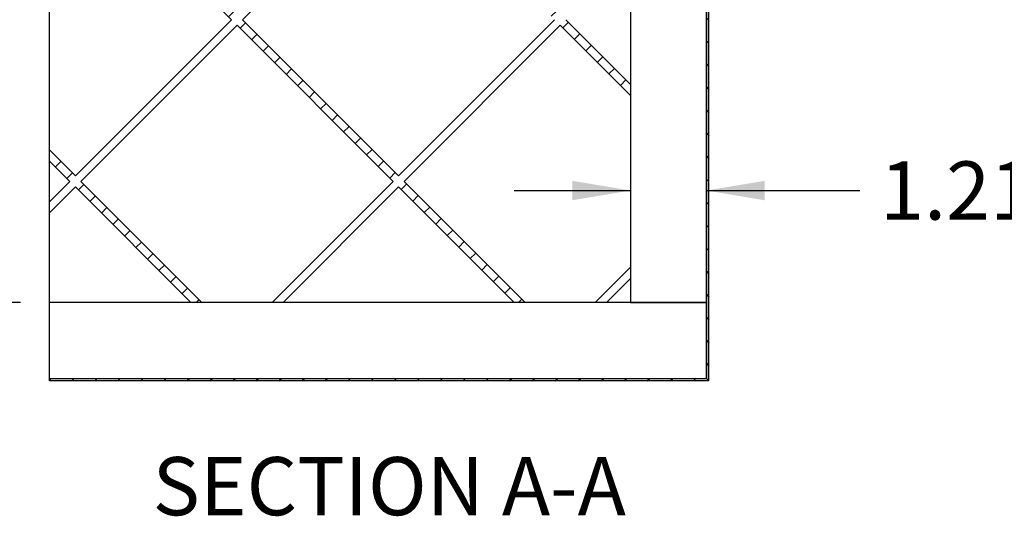
# Model space of a CAD drawing. Units: inches. Extents: x 0 to 33, y 0 to 21.6.
# Drawn here: x 25.2 to 29.4, y 13 to 15.1 of the extents above; entities that cross this region are included whole.
import ezdxf
from ezdxf.enums import TextEntityAlignment as Align

# ---------------------------------------------------------------- set-up
doc = ezdxf.new("R2010")
doc.units = ezdxf.units.IN
doc.header["$MEASUREMENT"] = 0
for name, color, linetype in [('Default', 7, 'Continuous'), ('DOOR_CORE', 7, 'Continuous'), ('E1', 7, 'Continuous'), ('E2', 7, 'Continuous'), ('HDF', 7, 'Continuous'), ('PINE1', 7, 'Continuous'), ('PINE2', 7, 'Continuous')]:
    doc.layers.add(name, color=color, linetype=linetype)
doc.styles.add('SEACAD_Arial', font='arial.ttf')
doc.dimstyles.new('ANSI_(in)', dxfattribs={"dimtxt": 0.25, "dimasz": 0.25, "dimexe": 0.125, "dimexo": 0.125, "dimgap": 0.0625, "dimtad": 0, "dimtih": 1, "dimtoh": 1, "dimlfac": 1.818182, "dimzin": 0, "dimdsep": 46, "dimtxsty": 'SEACAD_Arial', "dimblk1": '_SE_FILLED', "dimblk2": '_SE_FILLED', "dimsah": 1, "dimcen": 0.125, "dimadec": 0, "dimazin": 0, "dimtfac": 0.8, "dimtdec": 3, "dimtofl": 0, "dimtmove": 0, "dimatfit": 3, "dimfxl": 1, "dimtolj": 1, "dimtzin": 0, "dimarcsym": 0})

# ---------------------------------------------------------------- blocks, each defined once
blk = doc.blocks.new('SE7')
at = {"layer": 'DOOR_CORE', "linetype": 'Continuous'}
h = blk.add_hatch(dxfattribs=at)
h.set_pattern_fill('LINE', scale=0.56, angle=225, style=0)
h.paths.add_polyline_path([(25.4173, 14.4035), (25.33, 14.3162), (25.33, 14.2685), (25.4411, 14.3796), (25.9374, 13.8834), (25.9851, 13.8834), (25.465, 14.4035), (26.136, 15.0745), (26.807, 14.4035), (26.2868, 13.8834), (26.3345, 13.8834), (26.8308, 14.3796), (27.3271, 13.8834), (27.3748, 13.8834), (26.8547, 14.4035), (27.5257, 15.0745), (27.8275, 14.7727), (27.8275, 14.8204), (27.5495, 15.0984), (27.8275, 15.3763), (27.8275, 15.424), (27.5257, 15.1222), (26.8547, 15.7932), (27.3748, 16.3134), (27.3271, 16.3134), (26.8308, 15.8171), (26.3345, 16.3134), (26.2868, 16.3134), (26.807, 15.7932), (26.136, 15.1222), (25.465, 15.7932), (25.9851, 16.3134), (25.9374, 16.3134), (25.4411, 15.8171), (25.33, 15.9282), (25.33, 15.8805), (25.4173, 15.7932), (25.33, 15.7059), (25.33, 15.6582), (25.4411, 15.7693), (26.1121, 15.0984), (25.4411, 14.4274), (25.33, 14.5385), (25.33, 14.4908)])
h.paths.add_polyline_path([(27.5018, 15.0984), (26.8308, 15.7693), (26.1598, 15.0984), (26.8308, 14.4274)])
h = blk.add_hatch(dxfattribs=at)
h.set_pattern_fill('LINE', scale=0.56, angle=225, style=0)
h.paths.add_polyline_path([(27.8275, 14.0343), (27.6765, 13.8834), (27.7242, 13.8834), (27.8275, 13.9866)])
at = {"layer": 'E1', "linetype": 'Continuous'}
h = blk.add_hatch(dxfattribs=at)
h.set_pattern_fill('LINE', scale=0.56, angle=225, style=0)
h.paths.add_polyline_path([(25.33, 13.5567), (25.33, 13.5459), (28.165, 13.5459), (28.1542, 13.5567)])
at = {"layer": 'E2', "linetype": 'Continuous'}
h = blk.add_hatch(dxfattribs=at)
h.set_pattern_fill('LINE', scale=0.56, angle=135, style=0)
h.paths.add_polyline_path([(28.165, 13.5459), (28.165, 16.6509), (28.1542, 16.6401), (28.1542, 13.5567)])
at = {"layer": 'DOOR_CORE', "color": 7, "linetype": 'Continuous'}
for p, q in [((25.4411, 15.7693), (26.1121, 15.0984)), ((26.1598, 15.0984), (26.8308, 15.7693)), ((26.1121, 15.0984), (25.4411, 14.4274)), ((25.465, 14.4035), (26.136, 15.0745)), ((26.136, 15.0745), (26.807, 14.4035)), ((26.8308, 14.4274), (26.1598, 15.0984)), ((27.5018, 15.0984), (26.8308, 14.4274)), ((26.8547, 14.4035), (27.5257, 15.0745)), ((27.5257, 15.0745), (27.8275, 14.7727)), ((27.8275, 14.8204), (27.5495, 15.0984)), ((27.8275, 14.8204), (27.8275, 14.7727)), ((25.4411, 14.4274), (25.33, 14.5385)), ((25.33, 14.4908), (25.33, 14.5385)), ((25.33, 14.4908), (25.4173, 14.4035)), ((25.4173, 14.4035), (25.33, 14.3162)), ((25.9851, 13.8834), (25.465, 14.4035)), ((26.807, 14.4035), (26.2868, 13.8834)), ((27.3748, 13.8834), (26.8547, 14.4035)), ((25.33, 14.2685), (25.4411, 14.3796)), ((25.4411, 14.3796), (25.9374, 13.8834)), ((26.3345, 13.8834), (26.8308, 14.3796)), ((26.8308, 14.3796), (27.3271, 13.8834)), ((25.33, 14.2685), (25.33, 14.3162)), ((27.8275, 14.0343), (27.6765, 13.8834)), ((27.8275, 14.0343), (27.8275, 13.9866)), ((27.7242, 13.8834), (27.8275, 13.9866)), ((25.9851, 13.8834), (25.9374, 13.8834)), ((26.3345, 13.8834), (26.2868, 13.8834)), ((27.3748, 13.8834), (27.3271, 13.8834)), ((27.7242, 13.8834), (27.6765, 13.8834))]:
    blk.add_line(p, q, dxfattribs=at)
at = {"layer": 'E1', "color": 7, "linetype": 'Continuous'}
for p, q in [((25.33, 13.5567), (28.1542, 13.5567)), ((25.33, 13.5459), (25.33, 13.5567)), ((28.1542, 13.5567), (28.165, 13.5459)), ((28.165, 13.5459), (25.33, 13.5459))]:
    blk.add_line(p, q, dxfattribs=at)
at = {"layer": 'E2', "color": 7, "linetype": 'Continuous'}
for p, q in [((28.1542, 16.6401), (28.1542, 13.5567)), ((28.165, 13.5459), (28.165, 16.6509)), ((28.1542, 13.5567), (28.165, 13.5459))]:
    blk.add_line(p, q, dxfattribs=at)
at = {"layer": 'HDF', "color": 7, "linetype": 'Continuous'}
for p, q in [((25.33, 14.5385), (25.33, 15.6582)), ((25.33, 14.3162), (25.33, 14.4908)), ((25.33, 13.8834), (25.33, 14.2685))]:
    blk.add_line(p, q, dxfattribs=at)
at = {"layer": 'PINE1', "color": 7, "linetype": 'Continuous'}
for p, q in [((28.1542, 13.8834), (25.33, 13.8834)), ((25.33, 13.5567), (25.33, 13.8834)), ((28.1542, 13.5567), (28.1542, 13.8834)), ((25.33, 13.5567), (28.1542, 13.5567))]:
    blk.add_line(p, q, dxfattribs=at)
at = {"layer": 'PINE2', "color": 7, "linetype": 'Continuous'}
for p, q in [((27.8275, 16.3134), (27.8275, 13.8834)), ((28.1542, 13.8834), (28.1542, 16.3134)), ((27.8275, 13.8834), (28.1542, 13.8834))]:
    blk.add_line(p, q, dxfattribs=at)
blk = doc.blocks.new('DMBLK1572')
at = {"layer": 'Default', "linetype": 'Continuous'}
for points in [[(24.0872, 16.0634), (24.1705, 16.0634), (24.1288, 16.3134)], [(24.0872, 14.1334), (24.1288, 13.8834), (24.1705, 14.1334)]]:
    blk.add_hatch(color=7, dxfattribs=at).paths.add_polyline_path(points)
at = {"layer": 'Default', "color": 7, "linetype": 'Continuous'}
for p, q in [((25.205, 16.3134), (24.0038, 16.3134)), ((24.1288, 16.3134), (24.1288, 15.5492)), ((24.1288, 14.7492), (24.1288, 13.8834)), ((25.205, 13.8834), (24.0038, 13.8834))]:
    blk.add_line(p, q, dxfattribs=at)
at = {"layer": 'Default', "color": 7, "linetype": 'Continuous', "style": 'SEACAD_Arial'}
for s, p in [('9.00', (23.7964, 15.4617)), ('(Door Core)', (23.2283, 15.0867))]:
    blk.add_text(s, height=0.25, dxfattribs=at).set_placement(p, align=Align.TOP_LEFT)
blk = doc.blocks.new('_SE_FILLED')
at = {"color": 0}
blk.add_line((0, 0), (-1, 0), dxfattribs=at)
blk.add_solid([(0, 0), (-1, -0.1665), (-1, 0.1665), (0, 0)], dxfattribs=at)
blk = doc.blocks.new('DMBLK1574')
at = {"layer": 'Default', "linetype": 'Continuous'}
for points in [[(27.5775, 14.4059), (27.5775, 14.3226), (27.8275, 14.3643)], [(28.4042, 14.4059), (28.1542, 14.3643), (28.4042, 14.3226)]]:
    blk.add_hatch(color=7, dxfattribs=at).paths.add_polyline_path(points)
at = {"layer": 'Default', "color": 7, "linetype": 'Continuous'}
for p, q in [((27.3275, 14.3643), (27.8275, 14.3643)), ((28.1542, 14.3643), (28.8133, 14.3643))]:
    blk.add_line(p, q, dxfattribs=at)
at = {"layer": 'Default', "color": 7, "linetype": 'Continuous', "style": 'SEACAD_Arial'}
for s, p in [('1.21', (28.9008, 14.4893)), ('(Pine all sides)', (29.7405, 14.4893))]:
    blk.add_text(s, height=0.25, dxfattribs=at).set_placement(p, align=Align.TOP_LEFT)

msp = doc.modelspace()

# ---------------------------------------------------------------- block references
at = {"layer": 'Default'}
msp.add_blockref('SE7', (0, 0), dxfattribs=at)

# ---------------------------------------------------------------- texts
at = {"layer": 'Default', "color": 7, "linetype": 'Continuous', "style": 'SEACAD_Arial'}
msp.add_text('SECTION A-A', height=0.25, dxfattribs=at).set_placement((25.77301, 13.21888), align=Align.TOP_LEFT)

# ---------------------------------------------------------------- dimensions: what is measured, and where the dimension line sits
at = {"layer": 'Default', "color": 7, "linetype": 'Continuous'}
for base, p1, p2, angle, text, picture, middle in [((24.12883, 16.31335), (25.32998, 16.31335), (25.32998, 13.88335), 270, '\\A1;<>\\P(Door Core)', 'DMBLK1572', (24.12883, 15.33669)), ((27.82748, 14.36425), (27.82748, 13.88335), (28.15418, 13.88335), 0, '\\A1;<> (Pine all sides)', 'DMBLK1574', (28.81327, 14.36425))]:
    dim = msp.add_linear_dim(base=base, p1=p1, p2=p2, angle=angle, text=text, dimstyle='ANSI_(in)', override={"dimlfac": 3.703704}, dxfattribs=at)
    dim.commit()
    dim.dimension.update_dxf_attribs({"geometry": picture, "text_midpoint": middle, "dimtype": 161})

doc.saveas('drawing.dxf')
